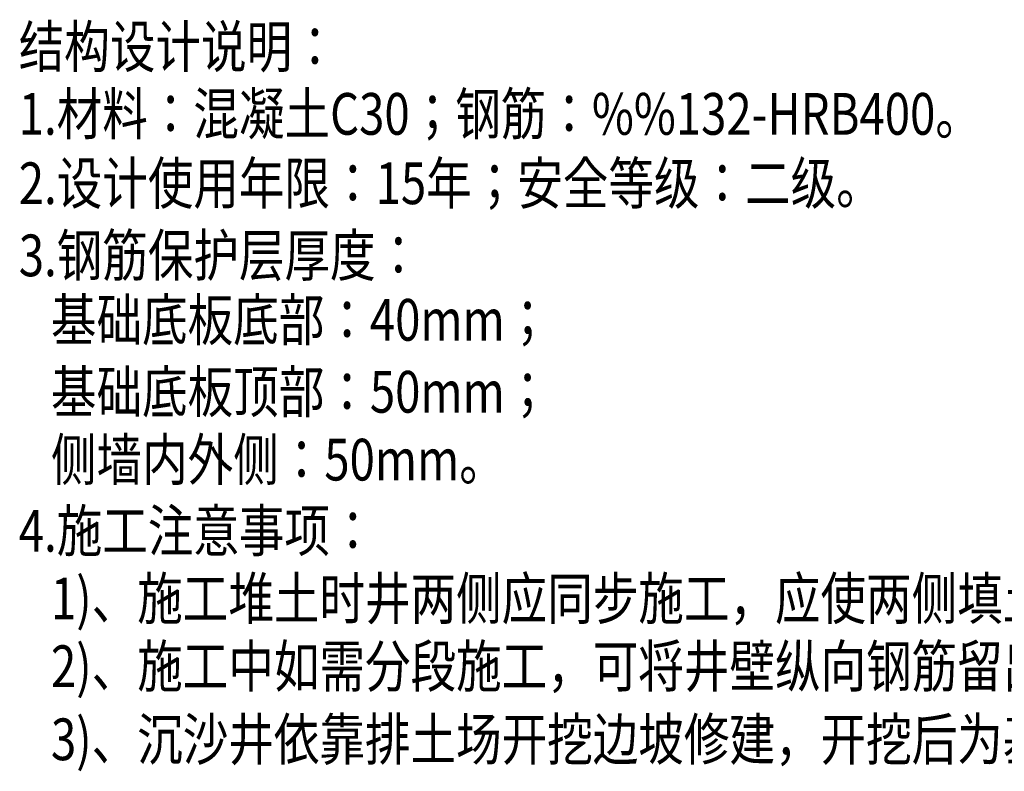
# Model space of a CAD drawing. Units: millimetres. Extents: x 39517343 to 39524544, y 3335448 to 3336414.
# Drawn here: x 39524232 to 39524374, y 3335599 to 3335707 of the extents above; entities that cross this region are included whole.
import ezdxf
from ezdxf.enums import TextEntityAlignment as Align

# ---------------------------------------------------------------- set-up
doc = ezdxf.new("R2010")
doc.units = ezdxf.units.MM
doc.layers.add('text40', color=7, linetype='Continuous')
doc.styles.add('宋体0.8', font='SimSun.ttf', dxfattribs={"width": 0.8})

msp = doc.modelspace()

# ---------------------------------------------------------------- texts
at = {"layer": 'text40', "ltscale": 0.5, "style": '宋体0.8', "width": 0.8}
for s, p in [('结构设计说明：', (39524231.95592, 3335705.76912)), ('1.材料：混凝土C30；钢筋：%%132-HRB400。', (39524231.95592, 3335696.10742)), ('2.设计使用年限：15年；安全等级：二级。', (39524231.95592, 3335686.12673)), ('3.钢筋保护层厚度：', (39524231.95592, 3335675.75464)), ('基础底板底部：40mm；', (39524236.58219, 3335666.4822)), ('基础底板顶部：50mm；', (39524236.58219, 3335656.13514)), ('侧墙内外侧：50mm。', (39524236.58219, 3335646.37681)), ('4.施工注意事项：', (39524231.95592, 3335636.14517)), ('1)、施工堆土时井两侧应同步施工，应使两侧填土高度相同。', (39524236.58219, 3335626.40073)), ('2)、施工中如需分段施工，可将井壁纵向钢筋留出并做好防锈措施。', (39524236.58219, 3335616.66323)), ('3)、沉沙井依靠排土场开挖边坡修建，开挖后为基岩可将边坡开挖至80-90°；', (39524236.58219, 3335606.15338))]:
    msp.add_text(s, height=6, dxfattribs=at).set_placement(p, align=Align.TOP_LEFT)

doc.saveas('drawing.dxf')
